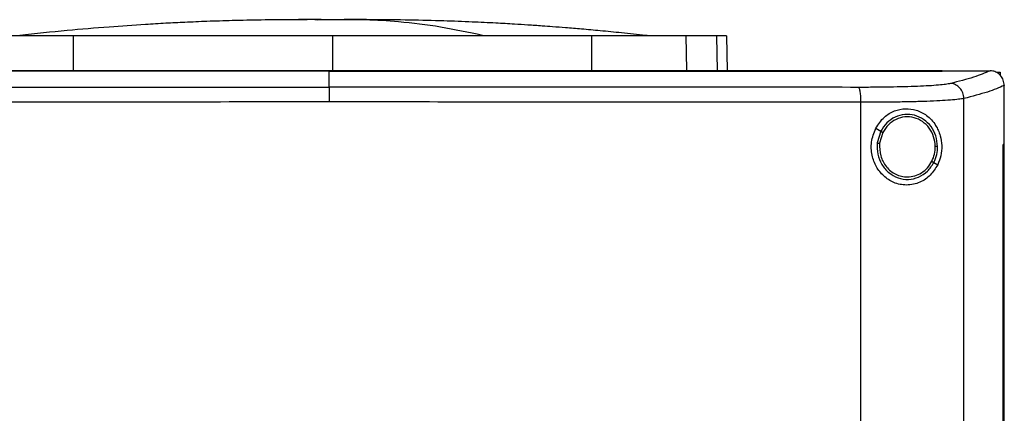
# Model space of a CAD drawing. Units: inches. Extents: x 0.4 to 10.6, y 0.4 to 8.1.
# Drawn here: x 6.1 to 6.4, y 4 to 4.1 of the extents above; entities that cross this region are included whole.
import ezdxf

# ---------------------------------------------------------------- set-up
doc = ezdxf.new("R2010")
doc.units = ezdxf.units.IN
doc.header["$MEASUREMENT"] = 0

msp = doc.modelspace()

# ---------------------------------------------------------------- linework, layer by layer
at = {"color": 1, "linetype": 'Continuous', "lineweight": 25}
for p, q in [((6.16618, 4.14971), (6.16197, 4.14967)), ((6.2744, 4.14522), (6.27459, 4.13536))]:
    msp.add_line(p, q, dxfattribs=at)
at = {"color": 7, "linetype": 'Continuous', "lineweight": 25}
for p, q in [((6.09313, 4.13554), (6.09319, 4.14522)), ((6.16618, 4.14522), (6.16618, 4.13554)), ((6.23917, 4.14522), (6.23923, 4.13554)), ((6.26579, 4.14522), (6.26597, 4.13554)), ((6.27729, 4.14522), (6.27749, 4.13536)), ((6.16527, 4.13531), (6.16527, 4.13527)), ((6.16527, 4.13076), (6.16527, 4.13527)), ((6.33806, 4.13531), (6.33806, 4.13536)), ((6.33806, 4.13527), (6.33806, 4.13531)), ((6.35165, 4.13534), (6.35158, 4.13534)), ((6.35361, 4.13499), (6.35443, 4.13499)), ((6.35443, 4.13499), (6.35443, 4.13406)), ((6.35557, 4.13119), (6.35557, 4.13108)), ((6.35557, 4.11457), (6.35557, 4.13108)), ((6.31517, 3.75066), (6.31517, 4.12645)), ((6.34419, 3.74958), (6.34419, 4.12753)), ((6.31933, 4.11911), (6.32076, 4.11827)), ((6.32076, 4.11827), (6.31978, 4.11497)), ((6.32133, 4.11793), (6.32043, 4.11489)), ((6.35525, 3.76254), (6.35525, 4.11457)), ((6.35525, 4.11457), (6.35527, 4.11457)), ((6.35527, 3.76254), (6.35527, 4.11457)), ((6.35559, 4.11457), (6.35527, 4.11457)), ((6.35559, 3.76254), (6.35559, 4.11457)), ((6.33573, 4.10947), (6.3368, 4.10884))]:
    msp.add_line(p, q, dxfattribs=at)
for points, knots in [([(6.15517, 4.14976), (6.15214, 4.14974), (6.14638, 4.1497), (6.13824, 4.14952), (6.13107, 4.14929), (6.12482, 4.14902), (6.11905, 4.14874), (6.11193, 4.14832), (6.10266, 4.14768), (6.09083, 4.14669), (6.08243, 4.14579), (6.07797, 4.14532)], [0, 0, 0, 0, 0.11764, 0.223014, 0.315989, 0.396452, 0.465979, 0.539895, 0.672767, 0.826112, 1, 1, 1, 1]), ([(6.162, 4.14977), (6.161, 4.14977), (6.15888, 4.14977), (6.15602, 4.14976), (6.15361, 4.14976), (6.15289, 4.14975), (6.15251, 4.14975)], [0, 0, 0, 0, 0.21345, 0.451015, 0.713098, 1, 1, 1, 1]), ([(6.16618, 4.14971), (6.16576, 4.14973), (6.16516, 4.14975), (6.16347, 4.14976), (6.16222, 4.14976), (6.16117, 4.14977), (6.16036, 4.14977), (6.15955, 4.14977), (6.15848, 4.14977), (6.15727, 4.14977), (6.15685, 4.14977), (6.15663, 4.14977)], [0, 0, 0, 0, 0.264607, 0.377463, 0.484141, 0.538007, 0.593472, 0.651497, 0.712877, 0.847328, 1, 1, 1, 1]), ([(6.16618, 4.14971), (6.16605, 4.14972), (6.16579, 4.14974), (6.1648, 4.14976), (6.16342, 4.14977), (6.1622, 4.14977), (6.16157, 4.14977)], [0, 0, 0, 0, 0.244247, 0.490832, 0.742032, 1, 1, 1, 1]), ([(6.17079, 4.14977), (6.17016, 4.14977), (6.16894, 4.14977), (6.16756, 4.14976), (6.16657, 4.14974), (6.16631, 4.14972), (6.16618, 4.14971)], [0, 0, 0, 0, 0.2579681, 0.5091675, 0.7557527, 1, 1, 1, 1]), ([(6.17079, 4.14976), (6.17066, 4.14976), (6.17002, 4.14976), (6.16889, 4.14976), (6.1672, 4.14975), (6.1666, 4.14973), (6.16618, 4.14971)], [0, 0, 0, 0, 0.052699, 0.261431, 0.482252, 1, 1, 1, 1]), ([(6.17985, 4.14975), (6.17947, 4.14975), (6.17875, 4.14976), (6.17634, 4.14976), (6.17348, 4.14977), (6.17136, 4.14977), (6.17036, 4.14977)], [0, 0, 0, 0, 0.2869021, 0.5489848, 0.7865496, 1, 1, 1, 1]), ([(6.20847, 4.14532), (6.20453, 4.14616), (6.19666, 4.14784), (6.18565, 4.14914), (6.17703, 4.14973), (6.17236, 4.14971), (6.17079, 4.1497)], [0, 0, 0, 0, 0.314512, 0.628657, 0.875339, 1, 1, 1, 1]), ([(6.17573, 4.14977), (6.17551, 4.14977), (6.17509, 4.14977), (6.17388, 4.14977), (6.17281, 4.14977), (6.17225, 4.14977), (6.17196, 4.14977), (6.17195, 4.14977)], [0, 0, 0, 0, 0.373081, 0.701635, 0.851628, 0.99342, 1, 1, 1, 1]), ([(6.25439, 4.14532), (6.25214, 4.14556), (6.24792, 4.14602), (6.24188, 4.14661), (6.23662, 4.14708), (6.23215, 4.14745), (6.22847, 4.14774), (6.22557, 4.14795), (6.22325, 4.14811), (6.22068, 4.14829), (6.21701, 4.14852), (6.21179, 4.14882), (6.20514, 4.14914), (6.19708, 4.14944), (6.1876, 4.14968), (6.18081, 4.14974), (6.17719, 4.14976)], [0, 0, 0, 0, 0.090132, 0.169034, 0.237059, 0.294493, 0.341581, 0.378566, 0.405787, 0.431798, 0.482063, 0.550194, 0.636112, 0.739743, 0.861039, 1, 1, 1, 1]), ([(6.09319, 4.14522), (6.09105, 4.14522), (6.0867, 4.14522), (6.08085, 4.14522), (6.07562, 4.14522), (6.07158, 4.14522), (6.06851, 4.14522), (6.06722, 4.14522), (6.06657, 4.14522)], [0, 0, 0, 0, 0.175429, 0.355945, 0.531388, 0.711914, 0.854612, 1, 1, 1, 1]), ([(6.16618, 4.14522), (6.15972, 4.14522), (6.1468, 4.14522), (6.12812, 4.14522), (6.11018, 4.14522), (6.09886, 4.14522), (6.09319, 4.14522)], [0, 0, 0, 0, 0.26128, 0.52256, 0.760619, 1, 1, 1, 1]), ([(6.23917, 4.14522), (6.23297, 4.14522), (6.22058, 4.14522), (6.20206, 4.14522), (6.18391, 4.14522), (6.1721, 4.14522), (6.16618, 4.14522)], [0, 0, 0, 0, 0.26128, 0.52256, 0.760619, 1, 1, 1, 1]), ([(6.26579, 4.14522), (6.26499, 4.14522), (6.26335, 4.14522), (6.25957, 4.14522), (6.2549, 4.14522), (6.24978, 4.14522), (6.24447, 4.14522), (6.24095, 4.14522), (6.23917, 4.14522)], [0, 0, 0, 0, 0.1754288, 0.3559449, 0.5313881, 0.7119139, 0.8546116, 1, 1, 1, 1]), ([(6.25542, 4.14523), (6.25538, 4.14523), (6.2553, 4.14524), (6.25472, 4.14529), (6.25439, 4.14532)], [0, 0, 0, 0, 0.412511, 1, 1, 1, 1]), ([(6.2744, 4.14522), (6.27387, 4.14522), (6.27282, 4.14522), (6.27018, 4.14522), (6.26754, 4.14522), (6.26579, 4.14522)], [0, 0, 0, 0, 0.253924, 0.507848, 1, 1, 1, 1]), ([(6.27729, 4.14522), (6.27725, 4.14522), (6.27718, 4.14522), (6.27645, 4.14522), (6.27521, 4.14522), (6.2744, 4.14522)], [0, 0, 0, 0, 0.253927, 0.507853, 1, 1, 1, 1]), ([(6.33806, 4.13536), (6.32535, 4.13536), (6.29987, 4.13536), (6.26128, 4.13536), (6.22243, 4.13536), (6.18341, 4.13536), (6.14457, 4.13536), (6.10602, 4.13536), (6.06788, 4.13536), (6.02998, 4.13536), (6.00496, 4.13536), (5.99247, 4.13536)], [0, 0, 0, 0, 0.111407, 0.22326, 0.335435, 0.447801, 0.560228, 0.67058, 0.78074, 0.890587, 1, 1, 1, 1]), ([(6.16527, 4.13527), (6.16515, 4.13527), (6.16458, 4.13527), (6.16354, 4.13527), (6.16216, 4.13527), (6.16079, 4.13527), (6.15941, 4.13527), (6.15803, 4.13527), (6.15665, 4.13527), (6.15527, 4.13527), (6.15389, 4.13527), (6.15251, 4.13527), (6.15113, 4.13527), (6.14975, 4.13527), (6.14837, 4.13527), (6.14699, 4.13527), (6.14561, 4.13527), (6.14423, 4.13527), (6.14285, 4.13527), (6.14147, 4.13527), (6.14009, 4.13527), (6.13871, 4.13527), (6.13733, 4.13527), (6.13595, 4.13527), (6.13457, 4.13527), (6.13319, 4.13527), (6.13181, 4.13527), (6.13044, 4.13527), (6.12906, 4.13527), (6.12768, 4.13527), (6.1263, 4.13527), (6.12492, 4.13527), (6.12354, 4.13527), (6.12216, 4.13527), (6.12078, 4.13527), (6.11941, 4.13527), (6.11803, 4.13527), (6.11665, 4.13527), (6.11527, 4.13527), (6.11389, 4.13527), (6.11252, 4.13527), (6.11114, 4.13527), (6.10976, 4.13527), (6.10838, 4.13527), (6.10701, 4.13527), (6.10563, 4.13527), (6.10425, 4.13527), (6.10288, 4.13527), (6.1015, 4.13527), (6.10012, 4.13527), (6.09875, 4.13527), (6.09737, 4.13527), (6.09599, 4.13527), (6.09462, 4.13527), (6.09324, 4.13527), (6.09186, 4.13527), (6.09049, 4.13527), (6.08911, 4.13527), (6.08797, 4.13527), (6.08682, 4.13527), (6.08568, 4.13527), (6.0843, 4.13527), (6.08293, 4.13527), (6.08155, 4.13527), (6.08018, 4.13527), (6.0788, 4.13527), (6.07743, 4.13527), (6.07606, 4.13527), (6.07468, 4.13527), (6.07331, 4.13527), (6.07194, 4.13527), (6.07056, 4.13527), (6.06919, 4.13527), (6.06782, 4.13527), (6.06644, 4.13527), (6.06507, 4.13527), (6.0637, 4.13527), (6.06233, 4.13527), (6.06096, 4.13527), (6.05959, 4.13527), (6.05822, 4.13527), (6.05684, 4.13527), (6.05547, 4.13527), (6.0541, 4.13527), (6.05273, 4.13527), (6.05136, 4.13527), (6.04999, 4.13527), (6.04862, 4.13527), (6.04726, 4.13527), (6.04612, 4.13527), (6.04497, 4.13527), (6.04383, 4.13527), (6.04247, 4.13527), (6.0411, 4.13527), (6.03973, 4.13527), (6.03836, 4.13527), (6.037, 4.13527), (6.03563, 4.13527), (6.03426, 4.13527), (6.0329, 4.13527), (6.03153, 4.13527), (6.03017, 4.13527), (6.0288, 4.13527), (6.02743, 4.13527), (6.02607, 4.13527), (6.02471, 4.13527), (6.02334, 4.13527), (6.02198, 4.13527), (6.02061, 4.13527), (6.01925, 4.13527), (6.01789, 4.13527), (6.01653, 4.13527), (6.01516, 4.13527), (6.0138, 4.13527), (6.01244, 4.13527), (6.01131, 4.13527), (6.01017, 4.13527), (6.00904, 4.13527), (6.00768, 4.13527), (6.00632, 4.13527), (6.00496, 4.13527), (6.0036, 4.13527), (6.00224, 4.13527), (6.00088, 4.13527), (5.99952, 4.13527), (5.99817, 4.13527), (5.99681, 4.13527), (5.99541, 4.13527), (5.99396, 4.13527), (5.99297, 4.13527), (5.99247, 4.13527)], [0, 0, 0, 0, 0.001985, 0.009925, 0.017865, 0.025805, 0.033745, 0.041685, 0.049625, 0.057565, 0.065505, 0.073445, 0.081385, 0.089325, 0.097265, 0.105205, 0.113145, 0.121085, 0.129025, 0.136965, 0.144905, 0.152845, 0.160785, 0.168725, 0.176665, 0.184605, 0.192545, 0.200485, 0.208425, 0.216365, 0.224305, 0.232245, 0.240185, 0.248125, 0.256065, 0.264005, 0.271945, 0.279885, 0.287826, 0.295766, 0.303706, 0.311646, 0.319586, 0.327526, 0.335466, 0.343406, 0.351346, 0.359286, 0.367226, 0.375166, 0.383106, 0.391046, 0.398986, 0.406926, 0.414866, 0.422806, 0.430746, 0.438686, 0.446626, 0.450596, 0.458536, 0.466476, 0.474416, 0.482356, 0.490296, 0.498236, 0.506176, 0.514116, 0.522056, 0.529996, 0.537936, 0.545876, 0.553816, 0.561756, 0.569696, 0.577636, 0.585576, 0.593516, 0.601456, 0.609396, 0.617336, 0.625276, 0.633216, 0.641156, 0.649096, 0.657036, 0.664976, 0.672916, 0.680856, 0.688796, 0.692766, 0.700706, 0.708646, 0.716586, 0.724526, 0.732466, 0.740406, 0.748346, 0.756286, 0.764226, 0.772166, 0.780106, 0.788046, 0.795986, 0.803926, 0.811866, 0.819806, 0.827746, 0.835686, 0.843626, 0.851567, 0.859507, 0.867447, 0.875387, 0.883327, 0.891267, 0.895237, 0.903177, 0.911117, 0.919057, 0.926997, 0.934937, 0.942877, 0.950817, 0.958757, 0.966697, 0.974637, 0.982577, 0.991288, 1, 1, 1, 1]), ([(6.16527, 4.13531), (6.16515, 4.13531), (6.16458, 4.13531), (6.16354, 4.13531), (6.16216, 4.13531), (6.16079, 4.13531), (6.15941, 4.13531), (6.15803, 4.13531), (6.15665, 4.13531), (6.15527, 4.13531), (6.15389, 4.13531), (6.15251, 4.13531), (6.15113, 4.13531), (6.14975, 4.13531), (6.14837, 4.13531), (6.14699, 4.13531), (6.14561, 4.13531), (6.14423, 4.13531), (6.14285, 4.13531), (6.14147, 4.13531), (6.14009, 4.13531), (6.13871, 4.13531), (6.13733, 4.13531), (6.13595, 4.13531), (6.13457, 4.13531), (6.13319, 4.13531), (6.13181, 4.13531), (6.13044, 4.13531), (6.12906, 4.13531), (6.12768, 4.13531), (6.1263, 4.13531), (6.12492, 4.13531), (6.12354, 4.13531), (6.12216, 4.13531), (6.12078, 4.13531), (6.11941, 4.13531), (6.11803, 4.13531), (6.11665, 4.13531), (6.11527, 4.13531), (6.11389, 4.13531), (6.11252, 4.13531), (6.11114, 4.13531), (6.10976, 4.13531), (6.10838, 4.13531), (6.10701, 4.13531), (6.10563, 4.13531), (6.10425, 4.13531), (6.10288, 4.13531), (6.1015, 4.13531), (6.10012, 4.13531), (6.09875, 4.13531), (6.09737, 4.13531), (6.09599, 4.13531), (6.09462, 4.13531), (6.09324, 4.13531), (6.09186, 4.13531), (6.09049, 4.13531), (6.08911, 4.13531), (6.08797, 4.13531), (6.08682, 4.13531), (6.08568, 4.13531), (6.0843, 4.13531), (6.08293, 4.13531), (6.08155, 4.13531), (6.08018, 4.13531), (6.0788, 4.13531), (6.07743, 4.13531), (6.07606, 4.13531), (6.07468, 4.13531), (6.07331, 4.13531), (6.07194, 4.13531), (6.07056, 4.13531), (6.06919, 4.13531), (6.06782, 4.13531), (6.06644, 4.13531), (6.06507, 4.13531), (6.0637, 4.13531), (6.06233, 4.13531), (6.06096, 4.13531), (6.05959, 4.13531), (6.05822, 4.13531), (6.05684, 4.13531), (6.05547, 4.13531), (6.0541, 4.13531), (6.05273, 4.13531), (6.05136, 4.13531), (6.04999, 4.13531), (6.04862, 4.13531), (6.04726, 4.13531), (6.04612, 4.13531), (6.04497, 4.13531), (6.04383, 4.13531), (6.04247, 4.13531), (6.0411, 4.13531), (6.03973, 4.13531), (6.03836, 4.13531), (6.037, 4.13531), (6.03563, 4.13531), (6.03426, 4.13531), (6.0329, 4.13531), (6.03153, 4.13531), (6.03017, 4.13531), (6.0288, 4.13531), (6.02743, 4.13531), (6.02607, 4.13531), (6.02471, 4.13531), (6.02334, 4.13531), (6.02198, 4.13531), (6.02061, 4.13531), (6.01925, 4.13531), (6.01789, 4.13531), (6.01653, 4.13531), (6.01516, 4.13531), (6.0138, 4.13531), (6.01244, 4.13531), (6.01131, 4.13531), (6.01017, 4.13531), (6.00904, 4.13531), (6.00768, 4.13531), (6.00632, 4.13531), (6.00496, 4.13531), (6.0036, 4.13531), (6.00224, 4.13531), (6.00088, 4.13531), (5.99952, 4.13531), (5.99817, 4.13531), (5.99681, 4.13531), (5.99541, 4.13531), (5.99397, 4.13531), (5.99299, 4.13531), (5.9925, 4.13531)], [0, 0, 0, 0, 0.001985, 0.009926, 0.017868, 0.025809, 0.03375, 0.041691, 0.049632, 0.057573, 0.065514, 0.073455, 0.081396, 0.089338, 0.097279, 0.10522, 0.113161, 0.121102, 0.129043, 0.136984, 0.144925, 0.152867, 0.160808, 0.168749, 0.17669, 0.184631, 0.192572, 0.200513, 0.208454, 0.216396, 0.224337, 0.232278, 0.240219, 0.24816, 0.256101, 0.264042, 0.271983, 0.279925, 0.287866, 0.295807, 0.303748, 0.311689, 0.31963, 0.327571, 0.335512, 0.343454, 0.351395, 0.359336, 0.367277, 0.375218, 0.383159, 0.3911, 0.399041, 0.406982, 0.414924, 0.422865, 0.430806, 0.438747, 0.446688, 0.450659, 0.4586, 0.466541, 0.474482, 0.482423, 0.490364, 0.498305, 0.506247, 0.514188, 0.522129, 0.53007, 0.538011, 0.545952, 0.553893, 0.561834, 0.569775, 0.577717, 0.585658, 0.593599, 0.60154, 0.609481, 0.617422, 0.625363, 0.633304, 0.641246, 0.649187, 0.657128, 0.665069, 0.67301, 0.680951, 0.688892, 0.692863, 0.700804, 0.708745, 0.716686, 0.724627, 0.732568, 0.74051, 0.748451, 0.756392, 0.764333, 0.772274, 0.780215, 0.788156, 0.796097, 0.804039, 0.81198, 0.819921, 0.827862, 0.835803, 0.843744, 0.851685, 0.859626, 0.867568, 0.875509, 0.88345, 0.891391, 0.895361, 0.903303, 0.911244, 0.919185, 0.927126, 0.935067, 0.943008, 0.950949, 0.95889, 0.966832, 0.974773, 0.982714, 0.991357, 1, 1, 1, 1]), ([(6.33806, 4.13531), (6.33795, 4.13531), (6.33739, 4.13531), (6.33637, 4.13531), (6.33502, 4.13531), (6.33366, 4.13531), (6.33231, 4.13531), (6.33095, 4.13531), (6.3296, 4.13531), (6.32824, 4.13531), (6.32688, 4.13531), (6.32553, 4.13531), (6.32417, 4.13531), (6.32281, 4.13531), (6.32146, 4.13531), (6.3201, 4.13531), (6.31874, 4.13531), (6.31738, 4.13531), (6.31602, 4.13531), (6.31466, 4.13531), (6.3133, 4.13531), (6.31194, 4.13531), (6.31058, 4.13531), (6.30922, 4.13531), (6.30786, 4.13531), (6.3065, 4.13531), (6.30513, 4.13531), (6.30377, 4.13531), (6.30241, 4.13531), (6.30105, 4.13531), (6.29968, 4.13531), (6.29832, 4.13531), (6.29696, 4.13531), (6.29559, 4.13531), (6.29423, 4.13531), (6.29286, 4.13531), (6.2915, 4.13531), (6.29013, 4.13531), (6.28877, 4.13531), (6.2874, 4.13531), (6.28604, 4.13531), (6.2849, 4.13531), (6.28376, 4.13531), (6.28262, 4.13531), (6.28125, 4.13531), (6.27989, 4.13531), (6.27852, 4.13531), (6.27715, 4.13531), (6.27578, 4.13531), (6.27442, 4.13531), (6.27305, 4.13531), (6.27168, 4.13531), (6.27031, 4.13531), (6.26894, 4.13531), (6.26757, 4.13531), (6.2662, 4.13531), (6.26483, 4.13531), (6.26346, 4.13531), (6.26209, 4.13531), (6.26072, 4.13531), (6.25935, 4.13531), (6.25798, 4.13531), (6.25661, 4.13531), (6.25524, 4.13531), (6.25387, 4.13531), (6.2525, 4.13531), (6.25113, 4.13531), (6.24975, 4.13531), (6.24838, 4.13531), (6.24701, 4.13531), (6.24564, 4.13531), (6.24427, 4.13531), (6.24289, 4.13531), (6.24152, 4.13531), (6.24015, 4.13531), (6.23877, 4.13531), (6.23763, 4.13531), (6.23648, 4.13531), (6.23534, 4.13531), (6.23397, 4.13531), (6.23259, 4.13531), (6.23122, 4.13531), (6.22984, 4.13531), (6.22847, 4.13531), (6.2271, 4.13531), (6.22572, 4.13531), (6.22435, 4.13531), (6.22297, 4.13531), (6.2216, 4.13531), (6.22022, 4.13531), (6.21885, 4.13531), (6.21747, 4.13531), (6.2161, 4.13531), (6.21472, 4.13531), (6.21334, 4.13531), (6.21197, 4.13531), (6.21059, 4.13531), (6.20922, 4.13531), (6.20784, 4.13531), (6.20647, 4.13531), (6.20509, 4.13531), (6.20371, 4.13531), (6.20234, 4.13531), (6.20096, 4.13531), (6.19958, 4.13531), (6.19821, 4.13531), (6.19683, 4.13531), (6.19545, 4.13531), (6.19408, 4.13531), (6.1927, 4.13531), (6.19132, 4.13531), (6.18995, 4.13531), (6.18857, 4.13531), (6.18719, 4.13531), (6.18581, 4.13531), (6.18444, 4.13531), (6.18306, 4.13531), (6.18168, 4.13531), (6.18031, 4.13531), (6.17893, 4.13531), (6.17755, 4.13531), (6.1764, 4.13531), (6.17526, 4.13531), (6.17411, 4.13531), (6.17273, 4.13531), (6.17135, 4.13531), (6.16998, 4.13531), (6.1686, 4.13531), (6.16703, 4.13531), (6.16592, 4.13531), (6.16527, 4.13531)], [0, 0, 0, 0, 0.001982, 0.009908, 0.017834, 0.02576, 0.033686, 0.041612, 0.049538, 0.057464, 0.06539, 0.073316, 0.081242, 0.089168, 0.097094, 0.10502, 0.112946, 0.120872, 0.128798, 0.136724, 0.14465, 0.152577, 0.160503, 0.168429, 0.176355, 0.184281, 0.192207, 0.200133, 0.208059, 0.215985, 0.223911, 0.231837, 0.239763, 0.247689, 0.255615, 0.263541, 0.271467, 0.279393, 0.287319, 0.295246, 0.303172, 0.311098, 0.315061, 0.322987, 0.330913, 0.338839, 0.346765, 0.354691, 0.362617, 0.370543, 0.378469, 0.386395, 0.394321, 0.402247, 0.410173, 0.418099, 0.426025, 0.433951, 0.441878, 0.449804, 0.45773, 0.465656, 0.473582, 0.481508, 0.489434, 0.49736, 0.505286, 0.513212, 0.521138, 0.529064, 0.53699, 0.544916, 0.552842, 0.560768, 0.568694, 0.57662, 0.584547, 0.58851, 0.596436, 0.604362, 0.612288, 0.620214, 0.62814, 0.636066, 0.643992, 0.651918, 0.659844, 0.66777, 0.675696, 0.683622, 0.691548, 0.699474, 0.7074, 0.715326, 0.723252, 0.731179, 0.739105, 0.747031, 0.754957, 0.762883, 0.770809, 0.778735, 0.786661, 0.794587, 0.802513, 0.810439, 0.818365, 0.826291, 0.834217, 0.842143, 0.850069, 0.857995, 0.865921, 0.873848, 0.881774, 0.8897, 0.897626, 0.905552, 0.913478, 0.921404, 0.92933, 0.937256, 0.941219, 0.949145, 0.957071, 0.964997, 0.972923, 0.980849, 0.988775, 1, 1, 1, 1]), ([(6.16527, 4.13527), (6.16538, 4.13527), (6.16596, 4.13527), (6.16699, 4.13527), (6.16837, 4.13527), (6.16975, 4.13527), (6.17112, 4.13527), (6.1725, 4.13527), (6.17388, 4.13527), (6.17526, 4.13527), (6.17663, 4.13527), (6.17801, 4.13527), (6.17939, 4.13527), (6.18077, 4.13527), (6.18214, 4.13527), (6.18352, 4.13527), (6.1849, 4.13527), (6.18627, 4.13527), (6.18765, 4.13527), (6.18903, 4.13527), (6.19041, 4.13527), (6.19178, 4.13527), (6.19316, 4.13527), (6.19454, 4.13527), (6.19591, 4.13527), (6.19729, 4.13527), (6.19867, 4.13527), (6.20004, 4.13527), (6.20142, 4.13527), (6.2028, 4.13527), (6.20417, 4.13527), (6.20555, 4.13527), (6.20692, 4.13527), (6.2083, 4.13527), (6.20968, 4.13527), (6.21105, 4.13527), (6.21243, 4.13527), (6.2138, 4.13527), (6.21518, 4.13527), (6.21655, 4.13527), (6.21793, 4.13527), (6.21931, 4.13527), (6.22068, 4.13527), (6.22206, 4.13527), (6.22343, 4.13527), (6.22481, 4.13527), (6.22618, 4.13527), (6.22755, 4.13527), (6.22893, 4.13527), (6.2303, 4.13527), (6.23168, 4.13527), (6.23305, 4.13527), (6.23443, 4.13527), (6.2358, 4.13527), (6.23717, 4.13527), (6.23855, 4.13527), (6.23992, 4.13527), (6.24129, 4.13527), (6.24266, 4.13527), (6.24404, 4.13527), (6.24541, 4.13527), (6.24678, 4.13527), (6.24815, 4.13527), (6.24953, 4.13527), (6.2509, 4.13527), (6.25227, 4.13527), (6.25341, 4.13527), (6.25456, 4.13527), (6.2557, 4.13527), (6.25707, 4.13527), (6.25844, 4.13527), (6.25981, 4.13527), (6.26118, 4.13527), (6.26255, 4.13527), (6.26392, 4.13527), (6.26529, 4.13527), (6.26666, 4.13527), (6.26803, 4.13527), (6.2694, 4.13527), (6.27077, 4.13527), (6.27214, 4.13527), (6.27351, 4.13527), (6.27487, 4.13527), (6.27624, 4.13527), (6.27761, 4.13527), (6.27898, 4.13527), (6.28034, 4.13527), (6.28171, 4.13527), (6.28308, 4.13527), (6.28444, 4.13527), (6.28581, 4.13527), (6.28718, 4.13527), (6.28854, 4.13527), (6.28991, 4.13527), (6.29127, 4.13527), (6.29264, 4.13527), (6.294, 4.13527), (6.29537, 4.13527), (6.2965, 4.13527), (6.29764, 4.13527), (6.29878, 4.13527), (6.30014, 4.13527), (6.3015, 4.13527), (6.30286, 4.13527), (6.30423, 4.13527), (6.30559, 4.13527), (6.30695, 4.13527), (6.30831, 4.13527), (6.30967, 4.13527), (6.31103, 4.13527), (6.31239, 4.13527), (6.31375, 4.13527), (6.31511, 4.13527), (6.31647, 4.13527), (6.31783, 4.13527), (6.31919, 4.13527), (6.32055, 4.13527), (6.32191, 4.13527), (6.32327, 4.13527), (6.32462, 4.13527), (6.32598, 4.13527), (6.32734, 4.13527), (6.32869, 4.13527), (6.33005, 4.13527), (6.33141, 4.13527), (6.33254, 4.13527), (6.33366, 4.13527), (6.33479, 4.13527), (6.33634, 4.13527), (6.33743, 4.13527), (6.33806, 4.13527)], [0, 0, 0, 0, 0.001982, 0.009908, 0.017834, 0.02576, 0.033686, 0.041612, 0.049538, 0.057464, 0.06539, 0.073316, 0.081242, 0.089168, 0.097094, 0.10502, 0.112946, 0.120872, 0.128798, 0.136724, 0.14465, 0.152577, 0.160503, 0.168429, 0.176355, 0.184281, 0.192207, 0.200133, 0.208059, 0.215985, 0.223911, 0.231837, 0.239763, 0.247689, 0.255615, 0.263541, 0.271467, 0.279393, 0.287319, 0.295246, 0.303172, 0.311098, 0.319024, 0.32695, 0.334876, 0.342802, 0.350728, 0.358654, 0.36658, 0.374506, 0.382432, 0.390358, 0.398284, 0.40621, 0.414136, 0.422062, 0.429988, 0.437915, 0.445841, 0.453767, 0.461693, 0.469619, 0.477545, 0.485471, 0.493397, 0.501323, 0.509249, 0.513212, 0.521138, 0.529064, 0.53699, 0.544916, 0.552842, 0.560768, 0.568694, 0.57662, 0.584547, 0.592473, 0.600399, 0.608325, 0.616251, 0.624177, 0.632103, 0.640029, 0.647955, 0.655881, 0.663807, 0.671733, 0.679659, 0.687585, 0.695511, 0.703437, 0.711363, 0.719289, 0.727216, 0.735142, 0.743068, 0.750994, 0.75892, 0.762883, 0.770809, 0.778735, 0.786661, 0.794587, 0.802513, 0.810439, 0.818365, 0.826291, 0.834217, 0.842143, 0.850069, 0.857995, 0.865921, 0.873848, 0.881774, 0.8897, 0.897626, 0.905552, 0.913478, 0.921404, 0.92933, 0.937256, 0.945182, 0.953108, 0.961034, 0.96896, 0.972923, 0.980849, 0.988775, 1, 1, 1, 1]), ([(6.33806, 4.13534), (6.34059, 4.13534), (6.3451, 4.13534), (6.3496, 4.13534), (6.35158, 4.13534)], [0, 0, 0, 0, 0.560234, 1, 1, 1, 1]), ([(6.35158, 4.13534), (6.35015, 4.13473), (6.34728, 4.13351), (6.34271, 4.13234), (6.34041, 4.13175)], [0, 0, 0, 0, 0.497281, 1, 1, 1, 1]), ([(6.35557, 4.13119), (6.35551, 4.1317), (6.3554, 4.13271), (6.35462, 4.134), (6.35355, 4.13489), (6.3525, 4.13529), (6.35188, 4.13533), (6.35165, 4.13534)], [0, 0, 0, 0, 0.23879, 0.477903, 0.695786, 0.884787, 1, 1, 1, 1]), ([(6.34041, 4.13175), (6.33999, 4.13166), (6.33915, 4.1315), (6.33705, 4.13128), (6.33438, 4.13109), (6.33113, 4.13093), (6.32742, 4.13081), (6.32334, 4.13072), (6.319, 4.13067), (6.31599, 4.13067), (6.31449, 4.13067)], [0, 0, 0, 0, 0.110845, 0.226143, 0.346301, 0.471122, 0.59992, 0.731746, 0.865486, 1, 1, 1, 1]), ([(6.34419, 4.12753), (6.34413, 4.12807), (6.34401, 4.12914), (6.34315, 4.13053), (6.3421, 4.13133), (6.34115, 4.13168), (6.34065, 4.13172), (6.34041, 4.13175)], [0, 0, 0, 0, 0.258739, 0.512506, 0.758615, 0.879781, 1, 1, 1, 1]), ([(6.35557, 4.1312), (6.35413, 4.13057), (6.35123, 4.12933), (6.34654, 4.12813), (6.34419, 4.12753)], [0, 0, 0, 0, 0.4972339, 1, 1, 1, 1]), ([(6.01605, 4.13067), (6.02837, 4.13068), (6.05305, 4.13071), (6.09031, 4.13073), (6.12774, 4.13075), (6.15276, 4.13075), (6.16527, 4.13076)], [0, 0, 0, 0, 0.248999, 0.498855, 0.749284, 1, 1, 1, 1]), ([(6.16527, 4.13076), (6.16527, 4.13073), (6.16527, 4.13067), (6.16527, 4.13038), (6.16527, 4.12998), (6.16527, 4.12925), (6.16527, 4.12809), (6.16527, 4.12706), (6.16527, 4.12654)], [0, 0, 0, 0, 0.104339, 0.212826, 0.327766, 0.450267, 0.715891, 1, 1, 1, 1]), ([(6.31449, 4.13067), (6.30217, 4.13068), (6.27749, 4.13071), (6.24023, 4.13073), (6.2028, 4.13075), (6.17778, 4.13075), (6.16527, 4.13076)], [0, 0, 0, 0, 0.248999, 0.498855, 0.749284, 1, 1, 1, 1]), ([(6.31517, 4.12645), (6.31516, 4.12697), (6.31514, 4.128), (6.31501, 4.12916), (6.31487, 4.12989), (6.31476, 4.13029), (6.31462, 4.13058), (6.31453, 4.13064), (6.31449, 4.13067)], [0, 0, 0, 0, 0.282979, 0.548038, 0.670612, 0.785887, 0.894943, 1, 1, 1, 1]), ([(6.16527, 4.12654), (6.1527, 4.12654), (6.12757, 4.12653), (6.08997, 4.12652), (6.05254, 4.12649), (6.02775, 4.12646), (6.01537, 4.12645)], [0, 0, 0, 0, 0.250717, 0.501146, 0.751002, 1, 1, 1, 1]), ([(6.31517, 4.12645), (6.30279, 4.12646), (6.278, 4.12649), (6.24057, 4.12652), (6.20297, 4.12653), (6.17784, 4.12654), (6.16527, 4.12654)], [0, 0, 0, 0, 0.248998, 0.498854, 0.749283, 1, 1, 1, 1]), ([(6.34419, 4.12753), (6.34373, 4.12745), (6.34278, 4.12728), (6.34044, 4.12706), (6.33744, 4.12687), (6.3338, 4.12671), (6.32965, 4.12659), (6.32508, 4.1265), (6.32023, 4.12645), (6.31686, 4.12645), (6.31517, 4.12645)], [0, 0, 0, 0, 0.110833, 0.226123, 0.346279, 0.471102, 0.599904, 0.731736, 0.865481, 1, 1, 1, 1]), ([(6.31933, 4.11911), (6.32008, 4.12024), (6.32146, 4.12235), (6.32458, 4.12416), (6.32774, 4.12481), (6.33091, 4.12437), (6.3339, 4.12281), (6.33622, 4.1203), (6.33758, 4.11725), (6.33805, 4.11422), (6.3378, 4.11133), (6.33713, 4.10967), (6.3368, 4.10884)], [0, 0, 0, 0, 0.1172981, 0.2190318, 0.316451, 0.4170982, 0.5280594, 0.6528104, 0.7527648, 0.8353989, 0.9182044, 1, 1, 1, 1]), ([(6.33678, 4.11402), (6.33667, 4.11502), (6.33647, 4.11701), (6.33505, 4.11966), (6.33296, 4.12172), (6.33034, 4.12294), (6.32749, 4.12318), (6.32473, 4.1224), (6.32231, 4.12074), (6.32128, 4.1191), (6.32076, 4.11827)], [0, 0, 0, 0, 0.130034, 0.258236, 0.383577, 0.506191, 0.627389, 0.749119, 0.873084, 1, 1, 1, 1]), ([(6.33612, 4.11401), (6.33603, 4.11493), (6.33584, 4.11677), (6.33453, 4.11922), (6.3326, 4.12112), (6.33018, 4.12224), (6.32755, 4.12246), (6.325, 4.12175), (6.32277, 4.12022), (6.32182, 4.1187), (6.32133, 4.11793)], [0, 0, 0, 0, 0.130028, 0.258227, 0.383572, 0.506192, 0.627395, 0.749129, 0.87309, 1, 1, 1, 1]), ([(6.3368, 4.10884), (6.33616, 4.1078), (6.33487, 4.10569), (6.33233, 4.10402), (6.32997, 4.10324), (6.32748, 4.10297), (6.32448, 4.10356), (6.3215, 4.10549), (6.31936, 4.10821), (6.31813, 4.11154), (6.3179, 4.1154), (6.31884, 4.11783), (6.31933, 4.11911)], [0, 0, 0, 0, 0.116151, 0.23511, 0.299227, 0.363286, 0.477808, 0.578214, 0.675172, 0.775788, 0.88264, 1, 1, 1, 1]), ([(6.32076, 4.11827), (6.32077, 4.11826), (6.32078, 4.11826), (6.32086, 4.11821), (6.32098, 4.11814), (6.32114, 4.11804), (6.32127, 4.11797), (6.32133, 4.11793)], [0, 0, 0, 0, 0.1616515, 0.3329235, 0.5182382, 0.7534844, 1, 1, 1, 1]), ([(6.31978, 4.11497), (6.31976, 4.11392), (6.31972, 4.11181), (6.32091, 4.10885), (6.32291, 4.10647), (6.32557, 4.10496), (6.32856, 4.10451), (6.33149, 4.10519), (6.33409, 4.10687), (6.33518, 4.1086), (6.33573, 4.10947)], [0, 0, 0, 0, 0.130021, 0.258739, 0.384678, 0.507592, 0.628653, 0.749944, 0.873429, 1, 1, 1, 1]), ([(6.31978, 4.11497), (6.31978, 4.11497), (6.31979, 4.11497), (6.31983, 4.11497), (6.31989, 4.11496), (6.32001, 4.11495), (6.32019, 4.11492), (6.32035, 4.1149), (6.32043, 4.11489)], [0, 0, 0, 0, 0.108878, 0.220778, 0.337642, 0.460489, 0.722606, 1, 1, 1, 1]), ([(6.32043, 4.11489), (6.32042, 4.11369), (6.32042, 4.11189), (6.32134, 4.10968), (6.3223, 4.10822), (6.32353, 4.107), (6.32498, 4.10609), (6.32658, 4.10551), (6.32769, 4.10543), (6.32825, 4.1054)], [0, 0, 0, 0, 0.257115, 0.385059, 0.511404, 0.635865, 0.758479, 0.879637, 1, 1, 1, 1]), ([(6.33516, 4.10981), (6.33545, 4.11047), (6.33602, 4.11182), (6.33609, 4.11328), (6.33612, 4.11401)], [0, 0, 0, 0, 0.497965, 1, 1, 1, 1]), ([(6.33573, 4.10947), (6.33605, 4.11019), (6.33667, 4.11165), (6.33674, 4.11323), (6.33678, 4.11402)], [0, 0, 0, 0, 0.4979651, 1, 1, 1, 1]), ([(6.33678, 4.11402), (6.33677, 4.11402), (6.33675, 4.11402), (6.33666, 4.11402), (6.33652, 4.11402), (6.33634, 4.11402), (6.3362, 4.11401), (6.33612, 4.11401)], [0, 0, 0, 0, 0.16326, 0.335477, 0.520833, 0.755102, 1, 1, 1, 1]), ([(6.32825, 4.1054), (6.32895, 4.10545), (6.33037, 4.10557), (6.33233, 4.10651), (6.33402, 4.10792), (6.33478, 4.10917), (6.33516, 4.10981)], [0, 0, 0, 0, 0.2447588, 0.4919097, 0.7434238, 1, 1, 1, 1]), ([(6.33516, 4.10981), (6.33523, 4.10976), (6.33537, 4.10968), (6.33553, 4.10959), (6.33563, 4.10953), (6.33569, 4.1095), (6.33572, 4.10947), (6.33573, 4.10947), (6.33573, 4.10947)], [0, 0, 0, 0, 0.27908, 0.542018, 0.664747, 0.78111, 0.892173, 1, 1, 1, 1])]:
    msp.add_open_spline(points, degree=3, knots=knots, dxfattribs=at)

doc.saveas('drawing.dxf')
